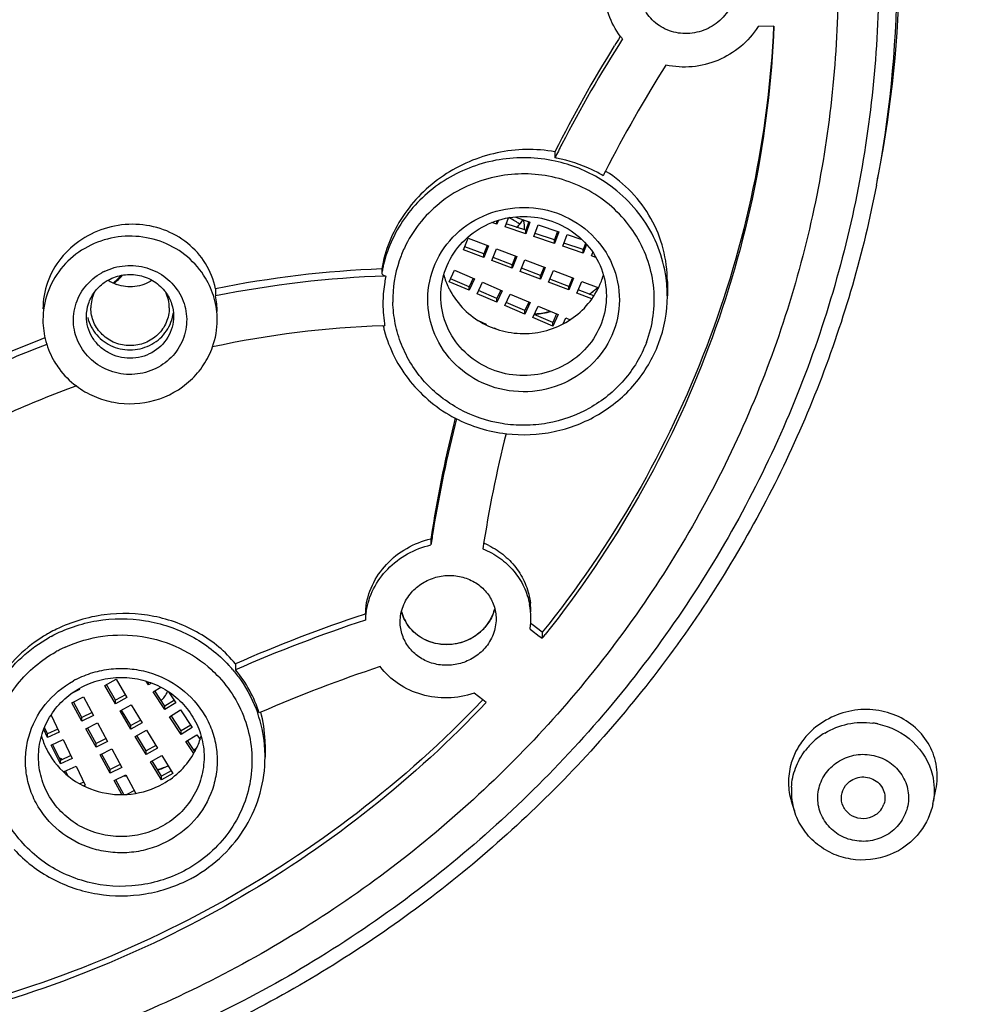
# Model space of a CAD drawing. Units: millimetres. Extents: x 72 to 8980, y -1552 to 626.
# Drawn here: x 7677 to 7699, y -265 to -242 of the extents above; entities that cross this region are included whole.
import ezdxf

# ---------------------------------------------------------------- set-up
doc = ezdxf.new("R2010")
doc.units = ezdxf.units.MM
doc.header["$MEASUREMENT"] = 0

msp = doc.modelspace()

# ---------------------------------------------------------------- linework, layer by layer
at = {"linetype": 'Continuous'}
for p, q in [((7693.897, -242.362), (7693.534, -242.376)), ((7690.391, -242.594), (7690.377, -242.617)), ((7688.9, -245.231), (7688.9, -245.369)), ((7696.238, -245.989), (7696.292, -245.709)), ((7687.608, -246.793), (7687.575, -246.884)), ((7687.575, -246.884), (7687.575, -246.801)), ((7687.763, -246.946), (7687.839, -246.735)), ((7687.983, -246.716), (7688.33, -246.833)), ((7688.304, -246.823), (7688.232, -247.021)), ((7687.575, -246.884), (7687.46, -246.845)), ((7688.232, -247.104), (7687.763, -246.946)), ((7688.232, -247.021), (7687.788, -246.872)), ((7688.33, -246.833), (7688.232, -247.104)), ((7688.232, -247.104), (7688.232, -247.021)), ((7688.42, -247.166), (7688.518, -246.896)), ((7688.518, -246.896), (7688.988, -247.053)), ((7688.961, -247.043), (7688.89, -247.241)), ((7686.812, -247.467), (7686.922, -247.201)), ((7686.922, -247.201), (7687.384, -247.377)), ((7688.89, -247.324), (7688.42, -247.166)), ((7688.89, -247.241), (7688.445, -247.093)), ((7688.988, -247.053), (7688.89, -247.324)), ((7688.89, -247.324), (7688.89, -247.241)), ((7689.077, -247.386), (7689.176, -247.116)), ((7689.176, -247.116), (7689.51, -247.228)), ((7687.275, -247.643), (7686.812, -247.467)), ((7687.275, -247.561), (7686.84, -247.395)), ((7687.355, -247.365), (7687.275, -247.561)), ((7687.384, -247.377), (7687.275, -247.643)), ((7687.46, -247.713), (7687.569, -247.447)), ((7687.569, -247.447), (7688.032, -247.623)), ((7689.547, -247.544), (7689.077, -247.386)), ((7689.547, -247.461), (7689.102, -247.313)), ((7689.598, -247.319), (7689.547, -247.461)), ((7689.62, -247.342), (7689.547, -247.544)), ((7689.547, -247.544), (7689.547, -247.461)), ((7687.275, -247.643), (7687.275, -247.561)), ((7687.922, -247.889), (7687.46, -247.713)), ((7687.922, -247.807), (7687.487, -247.642)), ((7688.003, -247.611), (7687.922, -247.807)), ((7688.032, -247.623), (7687.922, -247.889)), ((7688.107, -247.96), (7688.216, -247.693)), ((7688.216, -247.693), (7688.679, -247.869)), ((7689.735, -247.606), (7689.763, -247.527)), ((7689.836, -247.64), (7689.735, -247.606)), ((7684.947, -247.903), (7684.947, -248.006)), ((7686.487, -248.196), (7686.608, -247.934)), ((7686.608, -247.934), (7687.063, -248.128)), ((7687.922, -247.889), (7687.922, -247.807)), ((7688.569, -248.053), (7688.134, -247.888)), ((7688.65, -247.857), (7688.569, -248.053)), ((7688.679, -247.869), (7688.569, -248.136)), ((7688.754, -248.206), (7688.863, -247.939)), ((7688.863, -247.939), (7689.326, -248.115)), ((7686.941, -248.308), (7686.517, -248.126)), ((7687.031, -248.113), (7686.941, -248.308)), ((7687.063, -248.128), (7686.941, -248.39)), ((7688.569, -248.136), (7688.107, -247.96)), ((7688.569, -248.136), (7688.569, -248.053)), ((7689.216, -248.3), (7688.781, -248.134)), ((7689.297, -248.103), (7689.216, -248.3)), ((7689.326, -248.115), (7689.216, -248.382)), ((7681.155, -248.354), (7681.155, -248.52)), ((7686.941, -248.39), (7686.487, -248.196)), ((7686.941, -248.39), (7686.941, -248.308)), ((7687.123, -248.468), (7687.244, -248.206)), ((7687.577, -248.58), (7687.153, -248.398)), ((7687.244, -248.206), (7687.698, -248.4)), ((7687.667, -248.386), (7687.577, -248.58)), ((7689.216, -248.382), (7688.754, -248.206)), ((7689.216, -248.382), (7689.216, -248.3)), ((7689.401, -248.452), (7689.511, -248.186)), ((7689.788, -248.517), (7689.428, -248.38)), ((7689.511, -248.186), (7689.901, -248.334)), ((7691.465, -248.186), (7691.465, -248.52)), ((7687.577, -248.662), (7687.123, -248.468)), ((7687.698, -248.4), (7687.577, -248.662)), ((7687.577, -248.662), (7687.577, -248.58)), ((7687.759, -248.74), (7687.88, -248.478)), ((7687.88, -248.478), (7688.334, -248.672)), ((7689.744, -248.583), (7689.401, -248.452)), ((7688.213, -248.934), (7687.759, -248.74)), ((7688.213, -248.852), (7687.788, -248.67)), ((7688.303, -248.658), (7688.213, -248.852)), ((7688.334, -248.672), (7688.213, -248.934)), ((7688.395, -249.012), (7688.516, -248.75)), ((7688.516, -248.75), (7688.97, -248.944)), ((7687.132, -249.068), (7687.332, -249.163)), ((7688.213, -248.934), (7688.213, -248.852)), ((7688.849, -249.206), (7688.395, -249.012)), ((7688.849, -249.124), (7688.424, -248.942)), ((7688.939, -248.93), (7688.849, -249.124)), ((7688.97, -248.944), (7688.849, -249.206)), ((7689.091, -249.152), (7689.152, -249.022)), ((7689.152, -249.022), (7689.245, -249.062)), ((7684.972, -249.197), (7685.016, -249.195)), ((7687.298, -249.146), (7687.291, -249.16)), ((7687.332, -249.163), (7687.325, -249.176)), ((7687.51, -249.248), (7687.571, -249.278)), ((7688.849, -249.206), (7688.849, -249.124)), ((7686.074, -254.024), (7686.069, -254.06)), ((7686.069, -254.06), (7686.069, -254.199)), ((7684.554, -255.78), (7684.544, -255.783)), ((7684.574, -255.773), (7684.554, -255.78)), ((7684.574, -255.773), (7684.574, -255.78)), ((7688.378, -256.014), (7688.345, -255.99)), ((7688.609, -256.189), (7688.378, -256.014)), ((7688.331, -256.117), (7688.362, -256.141)), ((7688.362, -256.141), (7688.543, -256.277)), ((7688.609, -256.189), (7688.609, -256.327)), ((7688.543, -256.277), (7688.578, -256.304)), ((7688.578, -256.304), (7688.609, -256.327)), ((7681.61, -256.91), (7681.61, -257.048)), ((7678.626, -257.407), (7678.884, -257.263)), ((7678.884, -257.263), (7679.133, -257.677)), ((7679.626, -257.39), (7679.57, -257.307)), ((7679.626, -257.39), (7679.626, -257.323)), ((7679.694, -257.349), (7679.626, -257.39)), ((7678.047, -257.495), (7677.881, -257.578)), ((7678.037, -257.476), (7678.047, -257.495)), ((7678.874, -257.821), (7678.626, -257.407)), ((7678.874, -257.738), (7678.662, -257.385)), ((7679.732, -257.552), (7679.908, -257.444)), ((7679.998, -257.955), (7679.732, -257.552)), ((7679.998, -257.873), (7679.77, -257.527)), ((7680.083, -257.548), (7680.25, -257.801)), ((7687.253, -257.732), (7687.053, -257.582)), ((7677.875, -257.797), (7678.139, -257.664)), ((7678.105, -258.22), (7677.875, -257.797)), ((7678.105, -258.138), (7677.909, -257.778)), ((7678.139, -257.664), (7678.369, -258.087)), ((7679.098, -257.614), (7678.874, -257.738)), ((7679.133, -257.677), (7678.874, -257.821)), ((7678.874, -257.821), (7678.874, -257.738)), ((7680.214, -257.742), (7679.998, -257.873)), ((7680.25, -257.801), (7679.998, -257.955)), ((7687.255, -257.734), (7687.232, -257.757)), ((7687.331, -257.791), (7687.253, -257.732)), ((7678.336, -258.022), (7678.105, -258.138)), ((7678.974, -257.986), (7679.232, -257.843)), ((7679.222, -258.4), (7678.974, -257.986)), ((7679.222, -258.318), (7679.01, -257.964)), ((7679.232, -257.843), (7679.481, -258.257)), ((7679.998, -257.955), (7679.998, -257.873)), ((7680.105, -258.116), (7680.357, -257.963)), ((7680.357, -257.963), (7680.623, -258.366)), ((7682.185, -258.014), (7682.151, -258.029)), ((7677.4, -258.08), (7677.589, -258.467)), ((7678.369, -258.087), (7678.105, -258.22)), ((7678.105, -258.22), (7678.105, -258.138)), ((7678.197, -258.39), (7678.461, -258.257)), ((7678.461, -258.257), (7678.692, -258.68)), ((7679.446, -258.194), (7679.222, -258.318)), ((7679.481, -258.257), (7679.222, -258.4)), ((7680.371, -258.52), (7680.105, -258.116)), ((7680.371, -258.438), (7680.143, -258.091)), ((7677.319, -258.589), (7677.232, -258.411)), ((7677.319, -258.506), (7677.249, -258.364)), ((7677.558, -258.398), (7677.319, -258.506)), ((7677.589, -258.467), (7677.319, -258.589)), ((7678.427, -258.813), (7678.197, -258.39)), ((7678.427, -258.731), (7678.232, -258.371)), ((7679.222, -258.4), (7679.222, -258.318)), ((7679.322, -258.565), (7679.58, -258.422)), ((7679.58, -258.422), (7679.829, -258.836)), ((7680.587, -258.306), (7680.371, -258.438)), ((7680.623, -258.366), (7680.371, -258.52)), ((7680.371, -258.52), (7680.371, -258.438)), ((7677.319, -258.589), (7677.319, -258.506)), ((7677.404, -258.762), (7677.673, -258.64)), ((7677.673, -258.64), (7677.885, -259.072)), ((7678.659, -258.615), (7678.427, -258.731)), ((7678.692, -258.68), (7678.427, -258.813)), ((7679.57, -258.979), (7679.322, -258.565)), ((7679.57, -258.897), (7679.358, -258.544)), ((7680.478, -258.681), (7680.73, -258.528)), ((7680.657, -258.953), (7680.478, -258.681)), ((7680.682, -258.908), (7680.516, -258.656)), ((7680.73, -258.528), (7680.8, -258.634)), ((7677.615, -259.194), (7677.404, -258.762)), ((7677.615, -259.112), (7677.436, -258.746)), ((7678.427, -258.813), (7678.427, -258.731)), ((7678.52, -258.983), (7678.784, -258.85)), ((7678.784, -258.85), (7679.014, -259.273)), ((7679.794, -258.773), (7679.57, -258.897)), ((7679.829, -258.836), (7679.57, -258.979)), ((7679.57, -258.979), (7679.57, -258.897)), ((7682.284, -258.752), (7682.284, -259.037)), ((7677.854, -259.004), (7677.615, -259.112)), ((7677.885, -259.072), (7677.615, -259.194)), ((7677.615, -259.194), (7677.615, -259.112)), ((7678.75, -259.406), (7678.52, -258.983)), ((7678.75, -259.324), (7678.554, -258.964)), ((7679.67, -259.145), (7679.928, -259.001)), ((7679.918, -259.559), (7679.67, -259.145)), ((7679.918, -259.476), (7679.706, -259.123)), ((7679.928, -259.001), (7680.177, -259.415)), ((7677.7, -259.367), (7677.97, -259.245)), ((7677.72, -259.408), (7677.7, -259.367)), ((7677.79, -259.47), (7677.732, -259.351)), ((7677.97, -259.245), (7678.181, -259.677)), ((7678.981, -259.208), (7678.75, -259.324)), ((7679.014, -259.273), (7678.75, -259.406)), ((7678.75, -259.406), (7678.75, -259.324)), ((7680.142, -259.352), (7679.918, -259.476)), ((7678.151, -259.609), (7678.059, -259.65)), ((7678.842, -259.575), (7679.106, -259.443)), ((7679.015, -259.893), (7678.842, -259.575)), ((7679.058, -259.891), (7678.876, -259.557)), ((7679.106, -259.443), (7679.337, -259.866)), ((7680.177, -259.415), (7679.918, -259.559)), ((7679.918, -259.559), (7679.918, -259.476)), ((7678.181, -259.677), (7678.145, -259.694)), ((7679.304, -259.8), (7679.129, -259.888)), ((7697.525, -260.108), (7697.593, -259.779)), ((7694.364, -260.264), (7694.295, -260.046)), ((7694.364, -260.264), (7694.363, -260.264))]:
    msp.add_line(p, q, dxfattribs=at)
for centre, radius, start, end in [((7670.662, -241.042), 26.05, 349.6803, 359.9952), ((7670.663, -240.752), 26.104, 349.0541, 359.3564), ((7716.843, -259.44), 31.286, 147.5567, 152.6343), ((7717.147, -259.486), 31.641, 147.7835, 148.1992), ((7691.752, -241.555), 1.713, 217.4037, 220.0229), ((7716.871, -259.318), 31.319, 148.1944, 153.2685), ((7716.866, -259.384), 30.117, 147.6122, 152.9162), ((7716.516, -259.268), 30.917, 152.6391, 153.2834), ((7688.315, -248.662), 3.345, 79.3049, 79.9309), ((7688.2, -248.716), 3.347, 58.5606, 77.8826), ((7716.453, -259.163), 29.648, 152.9328, 153.1582), ((7688.184, -248.835), 3.1, 80.8702, 103.7454), ((7670.604, -241.032), 26.108, 349.0542, 349.6812), ((7687.059, -248.339), 1.788, 60.8272, 63.8957), ((7687.064, -248.33), 1.778, 56.3607, 60.824), ((7687.755, -246.588), 0.452, 322.2479, 328.9944), ((7687.76, -246.591), 0.447, 329.0169, 336.0695), ((7687.764, -246.951), 0.443, 10.4499, 22.9029), ((7687.745, -246.579), 0.466, 306.7715, 308.8827), ((7687.746, -246.58), 0.464, 308.8876, 315.5176), ((7687.067, -248.326), 1.773, 54.4786, 56.3596), ((7687.748, -246.582), 0.461, 315.5156, 322.2493), ((7687.769, -246.95), 0.438, 359.9992, 10.3781), ((7687.769, -246.95), 0.437, 351.9831, 356.5168), ((7687.768, -246.95), 0.438, 356.5163, 359.9992), ((7688.001, -248.614), 2.801, 154.943, 161.3232), ((7687.967, -248.602), 2.766, 161.3272, 181.1518), ((7679.42, -248.713), 1.772, 11.6933, 31.852), ((7685.873, -271.842), 23.957, 92.2172, 101.3586), ((7687.935, -248.52), 3.032, 168.3347, 170.2453), ((7687.952, -248.523), 3.05, 166.3648, 168.3348), ((7679.186, -249.125), 1.297, 116.304, 119.0256), ((7679.199, -247.397), 0.913, 236.8778, 250.7013), ((7668.964, -237.886), 14.286, 313.6204, 314.6185), ((7668.961, -237.913), 14.288, 313.7324, 314.8199), ((7685.871, -271.998), 23.948, 91.989, 101.3579), ((7688.07, -247.553), 1.776, 195.9566, 205.8661), ((7688.313, -247.559), 1.76, 339.2658, 344.0162), ((7688.075, -247.551), 1.782, 205.8744, 208.5886), ((7688.232, -246.385), 2.544, 307.0826, 308.7156), ((7688.231, -246.396), 2.541, 307.2303, 308.8751), ((7688.24, -246.395), 2.533, 308.7156, 310.2966), ((7688.235, -246.401), 2.536, 308.8751, 310.5233), ((7688.431, -248.52), 3.033, 0.0039, 6.3134), ((7679.143, -248.794), 0.834, 154.4755, 179.9363), ((7679.264, -248.794), 0.834, 0.0637, 25.5279), ((7679.419, -248.877), 1.772, 0.011, 11.6204), ((7688.225, -246.376), 2.556, 304.7153, 307.0821), ((7688.229, -246.393), 2.545, 304.9483, 307.2302), ((7688.391, -248.518), 3.074, 339.2591, 359.9573), ((7687.922, -248.704), 2.948, 178.6021, 188.707), ((7679.342, -249.066), 1.85, 340.5699, 359.9288), ((7688.183, -246.277), 2.665, 275.3855, 277.3461), ((7688.184, -246.293), 2.656, 275.4586, 277.6796), ((7688.183, -246.276), 2.666, 277.346, 277.7747), ((7688.185, -246.303), 2.645, 277.6796, 279.5897), ((7688.184, -246.28), 2.662, 277.7733, 283.2583), ((7688.186, -246.305), 2.644, 279.5919, 283.7299), ((7685.83, -271.986), 22.805, 92.1577, 102.0103), ((7687.967, -248.52), 3.064, 192.7679, 194.7919), ((7687.806, -248.718), 2.831, 188.7786, 189.6978), ((7686.022, -272.498), 24.631, 110.8333, 114.6214), ((7686.02, -272.661), 24.628, 110.7284, 114.6208), ((7685.915, -272.362), 23.191, 110.0098, 114.2307), ((7714.409, -258.342), 28.663, 165.7836, 166.0561), ((7688.18, -248.313), 3.372, 242.5186, 263.2938), ((7714.035, -258.253), 28.279, 166.0493, 171.4004), ((7713.986, -258.381), 28.229, 165.514, 170.8047), ((7714.171, -258.354), 27.222, 165.7652, 171.4106), ((7713.608, -258.317), 27.845, 170.8108, 171.4951), ((7686.553, -255.889), 1.876, 63.4576, 67.3449), ((7686.697, -255.863), 1.654, 0.002, 10.6485), ((7686.694, -255.725), 1.657, 0.0064, 6.7747), ((7695.486, -288.66), 34.65, 108.4089, 113.6067), ((7686.244, -255.836), 1.671, 173.9622, 177.5943), ((7686.246, -255.974), 1.674, 171.1481, 177.8475), ((7686.315, -255.483), 0.947, 194.1099, 197.0377), ((7686.321, -255.48), 0.953, 194.2499, 200.1417), ((7686.328, -255.477), 0.961, 200.1743, 211.6777), ((7686.536, -255.403), 1.022, 331.3209, 342.5538), ((7686.556, -255.41), 1, 341.0536, 345.9001), ((7686.563, -255.413), 0.993, 342.6132, 345.9972), ((7695.476, -288.773), 34.623, 108.3529, 113.6079), ((7686.498, -255.382), 1.065, 319.5841, 331.2905), ((7686.67, -255.862), 1.681, 351.2545, 355.6388), ((7686.681, -255.863), 1.67, 355.6378, 359.9934), ((7679.023, -259.196), 3.421, 119.8899, 122.1844), ((7679.025, -259.2), 3.426, 119.0296, 119.8903), ((7679.039, -259.226), 3.455, 115.95, 119.0255), ((7686.462, -255.351), 1.112, 309.6498, 316.9072), ((7686.473, -255.361), 1.097, 316.916, 319.6134), ((7669.565, -240.986), 24.455, 321.1459, 321.4028), ((7678.96, -259.184), 3.292, 118.2388, 119.0293), ((7678.969, -259.262), 3.003, 116.953, 119.0277), ((7678.983, -259.289), 3.034, 114.5197, 116.9527), ((7679.083, -259.203), 2.928, 42.6836, 47.3184), ((7679.109, -259.112), 3.197, 41.4071, 42.6698), ((7679.117, -259.105), 3.186, 40.402, 41.4069), ((7695.393, -288.511), 33.234, 108.3842, 113.4165), ((7678.975, -259.218), 2.196, 117.4779, 119.0284), ((7679.624, -257.379), 0.465, 308.3743, 315.5156), ((7679.225, -259.041), 3.06, 5.4025, 19.1412), ((7679.444, -258.752), 2.841, 13.701, 15.0677), ((7679.438, -258.753), 2.847, 0.0183, 13.6785), ((7695.934, -259.935), 1.688, 79.7254, 82.5384), ((7695.935, -259.926), 1.679, 78.6432, 79.7234), ((7695.907, -259.89), 1.638, 121.2516, 126.6183), ((7678.89, -258.07), 1.776, 195.9864, 205.8785), ((7679.117, -258.069), 1.777, 334.1167, 344.0096), ((7695.884, -259.666), 1.667, 142.9165, 149.1374), ((7695.913, -259.689), 1.704, 137.6225, 142.8986), ((7695.898, -259.878), 1.623, 126.63, 137.3978), ((7678.901, -258.064), 1.789, 205.8715, 208.5718), ((7679.062, -256.914), 2.529, 309.1918, 310.4034), ((7679.058, -256.922), 2.53, 309.3481, 311.2131), ((7679.104, -258.064), 1.791, 331.433, 334.1246), ((7679.067, -256.92), 2.522, 310.4036, 311.2587), ((7679.246, -259.037), 3.039, 4.795, 5.3586), ((7679.244, -259.037), 3.041, 0.0067, 4.7943), ((7695.868, -259.85), 1.581, 137.408, 142.902), ((7678.971, -256.878), 2.574, 237.2808, 238.9634), ((7678.973, -256.888), 2.571, 237.3406, 239.1352), ((7678.975, -256.871), 2.581, 238.9627, 239.3565), ((7679.014, -256.835), 2.622, 288.102, 288.8249), ((7679.012, -256.841), 2.623, 288.2188, 289.0135), ((7679.013, -256.833), 2.624, 288.8254, 293.7135), ((7679.015, -256.852), 2.611, 289.0134, 293.856), ((7679.003, -256.801), 2.665, 271.3269, 272.4392), ((7679.004, -256.792), 2.666, 271.6538, 272.3401), ((7695.799, -259.815), 1.504, 176.611, 187.9444), ((7695.797, -259.815), 1.502, 187.9598, 197.3716), ((7696.047, -259.801), 1.509, 348.3008, 350.8988), ((7695.955, -259.959), 0.476, 322.9675, 341.4164), ((7679.043, -258.903), 3.291, 298.1864, 299.0293)]:
    msp.add_arc(centre, radius, start, end, dxfattribs=at)
at = {"color": 7, "linetype": 'Continuous'}
for points, knots in [([(7670.516, -296.473), (7674.434, -296.351), (7680.312, -295.616), (7687.878, -293.56), (7695.191, -290.812), (7703.761, -286.119), (7711.258, -279.893), (7716.416, -274.148), (7720.959, -267.966), (7725.445, -259.475), (7728.682, -248.459), (7729.648, -237.041), (7728.3, -225.659), (7724.696, -214.751), (7719.929, -206.405), (7715.182, -200.369), (7709.835, -194.788), (7702.136, -188.799), (7693.414, -184.374), (7686.013, -181.854), (7678.384, -180.034), (7672.485, -179.481), (7668.564, -179.481)], [0, 0, 0, 0, 0.063535, 0.095271, 0.126948, 0.189988, 0.252638, 0.283845, 0.31495, 0.376812, 0.438391, 0.499825, 0.561272, 0.62289, 0.684809, 0.715948, 0.747189, 0.809907, 0.873005, 0.904703, 0.936457, 1, 1, 1, 1]), ([(7695.358, -241.349), (7695.358, -242.191), (7695.272, -243.878), (7694.885, -246.383), (7694.245, -248.84), (7693.061, -252.021), (7690.976, -255.766), (7688.181, -259.034), (7685.586, -261.293), (7683.47, -262.801), (7681.211, -264.102), (7678.036, -265.545), (7673.817, -266.774), (7668.564, -267.27), (7663.311, -266.774), (7659.092, -265.545), (7655.917, -264.102), (7653.658, -262.801), (7651.543, -261.293), (7648.947, -259.034), (7646.152, -255.766), (7644.068, -252.021), (7642.883, -248.84), (7642.243, -246.383), (7641.856, -243.878), (7641.77, -242.191), (7641.77, -241.349)], [0, 0, 0, 0, 0.030648, 0.061327, 0.092048, 0.122839, 0.184618, 0.246844, 0.278176, 0.309627, 0.341188, 0.372849, 0.436334, 0.5, 0.563666, 0.627151, 0.658812, 0.690373, 0.721824, 0.753156, 0.815382, 0.877161, 0.907952, 0.938673, 0.969352, 1, 1, 1, 1]), ([(7693.891, -242.362), (7693.833, -243.607), (7693.516, -246.095), (7692.454, -249.708), (7690.83, -253.122), (7689.401, -255.207), (7688.609, -256.189)], [0, 0, 0, 0, 0.248726, 0.49804, 0.748359, 1, 1, 1, 1]), ([(7693.897, -242.362), (7693.846, -243.61), (7693.543, -246.105), (7692.498, -249.731), (7690.888, -253.159), (7689.466, -255.254), (7688.678, -256.242)], [0, 0, 0, 0, 0.248738, 0.498054, 0.748367, 1, 1, 1, 1]), ([(7696.238, -245.989), (7695.94, -247.529), (7695.282, -249.807), (7694.013, -252.687), (7692.486, -255.458), (7690.115, -258.666), (7687.215, -261.422), (7684.628, -263.313), (7681.874, -264.986), (7678.165, -266.635), (7673.437, -267.843), (7668.564, -268.25), (7663.691, -267.843), (7658.963, -266.635), (7655.255, -264.986), (7652.5, -263.313), (7649.914, -261.422), (7647.013, -258.666), (7644.642, -255.458), (7643.115, -252.687), (7641.846, -249.807), (7641.188, -247.529), (7640.891, -245.989)], [0, 0, 0, 0, 0.061312, 0.092092, 0.122954, 0.184897, 0.247244, 0.2786, 0.31005, 0.373149, 0.436506, 0.5, 0.563494, 0.626851, 0.68995, 0.721401, 0.752756, 0.815103, 0.877046, 0.907908, 0.938688, 1, 1, 1, 1]), ([(7686.128, -247.883), (7686.226, -247.625), (7686.534, -247.139), (7687.24, -246.646), (7688.086, -246.448), (7688.947, -246.574), (7689.695, -247.007), (7690.215, -247.686), (7690.426, -248.507), (7690.336, -249.066), (7690.239, -249.322)], [0, 0, 0, 0, 0.123877, 0.24962, 0.376802, 0.504147, 0.630293, 0.75456, 0.877355, 1, 1, 1, 1])]:
    msp.add_open_spline(points, degree=3, knots=knots, dxfattribs=at)
at = {"linetype": 'Continuous'}
for points, knots in [([(7671.025, -292.034), (7674.37, -291.89), (7679.381, -291.232), (7685.846, -289.492), (7692.109, -287.197), (7699.486, -283.317), (7706.03, -278.195), (7710.613, -273.465), (7714.715, -268.371), (7718.915, -261.357), (7722.281, -252.187), (7723.858, -242.577), (7723.59, -232.852), (7721.488, -223.338), (7718.267, -215.855), (7714.885, -210.292), (7710.977, -205.032), (7705.175, -199.136), (7698.382, -194.371), (7692.483, -191.318), (7686.304, -188.787), (7681.426, -187.512), (7678.133, -186.954)], [0, 0, 0, 0, 0.063763, 0.095609, 0.127392, 0.190635, 0.253466, 0.284746, 0.315915, 0.377872, 0.439484, 0.50088, 0.562216, 0.623659, 0.68536, 0.716378, 0.747501, 0.810013, 0.87297, 0.904631, 0.936377, 1, 1, 1, 1]), ([(7717.169, -211.093), (7719.672, -215.106), (7723.628, -223.817), (7725.862, -237.943), (7724.244, -252.156), (7718.879, -265.479), (7710.144, -277.015), (7698.634, -285.997), (7685.139, -291.837), (7675.398, -293.382), (7670.516, -293.544)], [0, 0, 0, 0, 0.123884, 0.247079, 0.37022, 0.493956, 0.618772, 0.744859, 0.872074, 1, 1, 1, 1]), ([(7724.39, -239.102), (7724.39, -242.532), (7723.699, -249.422), (7720.633, -259.354), (7715.651, -268.54), (7708.941, -276.637), (7700.75, -283.352), (7691.382, -288.438), (7681.184, -291.715), (7674.074, -292.612), (7670.511, -292.732)], [0, 0, 0, 0, 0.122619, 0.245597, 0.369239, 0.493749, 0.619201, 0.745534, 0.872552, 1, 1, 1, 1]), ([(7724.24, -239.061), (7724.24, -242.443), (7723.568, -249.236), (7720.578, -259.037), (7715.719, -268.119), (7709.166, -276.15), (7701.16, -282.846), (7691.987, -287.968), (7681.982, -291.335), (7674.989, -292.33), (7671.478, -292.507)], [0, 0, 0, 0, 0.122646, 0.245643, 0.369291, 0.493792, 0.619225, 0.745536, 0.872541, 1, 1, 1, 1]), ([(7671.034, -292.175), (7674.498, -292.026), (7681.406, -291.1), (7691.31, -287.87), (7700.418, -282.912), (7708.401, -276.399), (7714.978, -268.559), (7719.912, -259.666), (7723.026, -250.041), (7723.812, -243.348), (7723.876, -240.01)], [0, 0, 0, 0, 0.127384, 0.254357, 0.380659, 0.506106, 0.630638, 0.754323, 0.877348, 1, 1, 1, 1]), ([(7690.391, -242.595), (7690.278, -242.448), (7690.099, -242.114), (7690.039, -241.741), (7690.039, -241.555)], [0, 0, 0, 0, 0.498863, 1, 1, 1, 1]), ([(7693.022, -241.441), (7693.022, -241.58), (7692.963, -241.863), (7692.718, -242.219), (7692.415, -242.423), (7692.142, -242.512), (7691.859, -242.55), (7691.504, -242.497), (7691.139, -242.28), (7690.892, -241.938), (7690.835, -241.661), (7690.835, -241.525)], [0, 0, 0, 0, 0.124101, 0.250516, 0.378403, 0.442648, 0.506605, 0.632444, 0.755901, 0.877802, 1, 1, 1, 1]), ([(7693.534, -242.376), (7693.428, -242.546), (7693.157, -242.855), (7692.632, -243.173), (7692.037, -243.321), (7691.629, -243.295), (7691.434, -243.252)], [0, 0, 0, 0, 0.249525, 0.500885, 0.751757, 1, 1, 1, 1]), ([(7688.9, -245.231), (7688.466, -245.154), (7687.557, -245.172), (7686.514, -245.616), (7685.828, -246.182), (7685.408, -246.695), (7685.103, -247.274), (7684.983, -247.692), (7684.947, -247.903)], [0, 0, 0, 0, 0.250675, 0.503294, 0.629505, 0.754559, 0.878097, 1, 1, 1, 1]), ([(7688.902, -245.443), (7688.488, -245.353), (7687.618, -245.331), (7686.6, -245.704), (7685.921, -246.209), (7685.497, -246.675), (7685.175, -247.212), (7685.037, -247.604), (7684.988, -247.804)], [0, 0, 0, 0, 0.252857, 0.504493, 0.629711, 0.75398, 0.877327, 1, 1, 1, 1]), ([(7689.999, -245.776), (7689.918, -245.728), (7689.583, -245.548), (7689.216, -245.428), (7688.936, -245.375)], [0, 0, 0, 0, 0.248564, 1, 1, 1, 1]), ([(7691.465, -248.185), (7691.465, -247.937), (7691.401, -247.437), (7691.119, -246.738), (7690.669, -246.131), (7690.276, -245.811), (7690.063, -245.677)], [0, 0, 0, 0, 0.249433, 0.498151, 0.747834, 1, 1, 1, 1]), ([(7687.447, -245.824), (7687.232, -245.877), (7686.812, -246.029), (7686.25, -246.387), (7685.786, -246.857), (7685.555, -247.231), (7685.463, -247.427)], [0, 0, 0, 0, 0.252932, 0.504101, 0.753118, 1, 1, 1, 1]), ([(7691.446, -248.187), (7691.42, -247.952), (7691.313, -247.486), (7690.994, -246.842), (7690.535, -246.283), (7690.152, -245.986), (7689.946, -245.86)], [0, 0, 0, 0, 0.247414, 0.496203, 0.746994, 1, 1, 1, 1]), ([(7686.409, -247.899), (7686.484, -247.701), (7686.71, -247.325), (7687.223, -246.914), (7687.85, -246.695), (7688.517, -246.695), (7689.144, -246.914), (7689.657, -247.326), (7689.994, -247.883), (7690.073, -248.31), (7690.073, -248.52)], [0, 0, 0, 0, 0.123499, 0.248634, 0.375233, 0.502394, 0.628989, 0.754139, 0.877627, 1, 1, 1, 1]), ([(7680.925, -247.778), (7680.817, -247.603), (7680.533, -247.286), (7679.974, -246.975), (7679.335, -246.852), (7678.683, -246.93), (7678.085, -247.201), (7677.602, -247.636), (7677.288, -248.193), (7677.215, -248.61), (7677.215, -248.815)], [0, 0, 0, 0, 0.12186, 0.245956, 0.372425, 0.500428, 0.6285, 0.75501, 0.878829, 1, 1, 1, 1]), ([(7680.925, -248.111), (7680.817, -247.931), (7680.534, -247.601), (7679.975, -247.269), (7679.335, -247.126), (7678.682, -247.187), (7678.082, -247.447), (7677.6, -247.879), (7677.287, -248.438), (7677.215, -248.859), (7677.215, -249.066)], [0, 0, 0, 0, 0.124123, 0.249798, 0.376585, 0.503573, 0.629783, 0.754542, 0.877768, 1, 1, 1, 1]), ([(7678.611, -247.963), (7678.759, -247.889), (7679.006, -247.821), (7679.339, -247.824), (7679.665, -247.888), (7680.038, -248.078), (7680.312, -248.393), (7680.443, -248.69), (7680.513, -249.004), (7680.478, -249.414), (7680.248, -249.851), (7679.992, -250.064), (7679.849, -250.143)], [0, 0, 0, 0, 0.127013, 0.190957, 0.254818, 0.381063, 0.50549, 0.567361, 0.628951, 0.751377, 0.874767, 1, 1, 1, 1]), ([(7690.239, -249.322), (7690.141, -249.58), (7689.833, -250.066), (7689.127, -250.559), (7688.281, -250.757), (7687.42, -250.631), (7686.673, -250.197), (7686.152, -249.519), (7685.941, -248.698), (7686.031, -248.139), (7686.128, -247.883)], [0, 0, 0, 0, 0.123877, 0.24962, 0.376802, 0.504147, 0.630293, 0.75456, 0.877355, 1, 1, 1, 1]), ([(7679.849, -250.143), (7679.703, -250.224), (7679.456, -250.305), (7679.118, -250.315), (7678.785, -250.262), (7678.399, -250.081), (7678.112, -249.768), (7677.972, -249.47), (7677.894, -249.152), (7677.923, -248.735), (7678.153, -248.288), (7678.412, -248.071), (7678.557, -247.991)], [0, 0, 0, 0, 0.126819, 0.190766, 0.254653, 0.38101, 0.50555, 0.567461, 0.629071, 0.751467, 0.874801, 1, 1, 1, 1]), ([(7678.39, -248.435), (7678.452, -248.35), (7678.556, -248.249), (7678.675, -248.174), (7678.706, -248.157)], [0, 0, 0, 0, 0.74824, 1, 1, 1, 1]), ([(7678.706, -248.157), (7678.812, -248.098), (7679.049, -248.018), (7679.421, -248.03), (7679.764, -248.169), (7679.945, -248.338), (7680.016, -248.435)], [0, 0, 0, 0, 0.25078, 0.502545, 0.752892, 1, 1, 1, 1]), ([(7679.706, -248.162), (7679.59, -248.238), (7679.317, -248.337), (7679.029, -248.305), (7678.897, -248.259)], [0, 0, 0, 0, 0.498893, 1, 1, 1, 1]), ([(7681.192, -249.068), (7681.192, -248.901), (7681.146, -248.566), (7681.011, -248.255), (7680.925, -248.111)], [0, 0, 0, 0, 0.498835, 1, 1, 1, 1]), ([(7684.947, -248.006), (7684.947, -248.02), (7684.969, -248.039), (7685.003, -248.054), (7685.027, -248.062), (7685.04, -248.065)], [0, 0, 0, 0, 0.3526, 0.639052, 1, 1, 1, 1]), ([(7685.04, -248.065), (7685.031, -248.112), (7684.996, -248.299), (7684.979, -248.49), (7684.975, -248.632)], [0, 0, 0, 0, 0.251045, 1, 1, 1, 1]), ([(7686.51, -248.403), (7686.595, -248.558), (7686.812, -248.847), (7687.249, -249.168), (7687.763, -249.357), (7688.311, -249.398), (7688.848, -249.288), (7689.332, -249.035), (7689.721, -248.66), (7689.896, -248.346), (7689.959, -248.182)], [0, 0, 0, 0, 0.123453, 0.248304, 0.374334, 0.500954, 0.627392, 0.752935, 0.877131, 1, 1, 1, 1]), ([(7678.209, -248.985), (7678.209, -248.887), (7678.241, -248.691), (7678.332, -248.514), (7678.39, -248.435)], [0, 0, 0, 0, 0.498291, 1, 1, 1, 1]), ([(7680.016, -248.435), (7680.074, -248.514), (7680.166, -248.691), (7680.197, -248.887), (7680.197, -248.985)], [0, 0, 0, 0, 0.501773, 1, 1, 1, 1]), ([(7689.959, -249.141), (7689.884, -249.34), (7689.657, -249.715), (7689.144, -250.127), (7688.517, -250.345), (7687.85, -250.345), (7687.223, -250.127), (7686.71, -249.715), (7686.373, -249.157), (7686.295, -248.731), (7686.295, -248.52)], [0, 0, 0, 0, 0.123499, 0.248634, 0.375233, 0.502394, 0.628989, 0.754139, 0.877627, 1, 1, 1, 1]), ([(7679.203, -249.653), (7679.087, -249.653), (7678.853, -249.609), (7678.556, -249.419), (7678.356, -249.133), (7678.308, -248.905), (7678.308, -248.793)], [0, 0, 0, 0, 0.254576, 0.506447, 0.754582, 1, 1, 1, 1]), ([(7680.098, -248.793), (7680.098, -248.905), (7680.051, -249.133), (7679.85, -249.419), (7679.553, -249.609), (7679.319, -249.653), (7679.203, -249.653)], [0, 0, 0, 0, 0.245418, 0.493553, 0.745424, 1, 1, 1, 1]), ([(7690.986, -249.583), (7690.869, -249.894), (7690.514, -250.483), (7689.713, -251.131), (7688.894, -251.421), (7688.209, -251.484), (7687.523, -251.432), (7686.699, -251.156), (7686.018, -250.623), (7685.612, -250.084), (7685.385, -249.635), (7685.242, -249.155), (7685.205, -248.823), (7685.202, -248.658)], [0, 0, 0, 0, 0.123293, 0.24822, 0.374596, 0.438293, 0.501997, 0.628425, 0.75344, 0.815551, 0.877274, 0.938736, 1, 1, 1, 1]), ([(7677.215, -249.066), (7677.215, -249.233), (7677.26, -249.569), (7677.395, -249.879), (7677.481, -250.023)], [0, 0, 0, 0, 0.498835, 1, 1, 1, 1]), ([(7679.7, -249.813), (7679.551, -249.896), (7679.203, -249.986), (7678.77, -249.874), (7678.493, -249.669), (7678.333, -249.469), (7678.232, -249.236), (7678.209, -249.068), (7678.209, -248.985)], [0, 0, 0, 0, 0.252092, 0.504148, 0.629789, 0.754155, 0.877404, 1, 1, 1, 1]), ([(7678.236, -249.014), (7678.271, -249.158), (7678.417, -249.434), (7678.798, -249.704), (7679.262, -249.782), (7679.567, -249.695), (7679.7, -249.621)], [0, 0, 0, 0, 0.245285, 0.494919, 0.747671, 1, 1, 1, 1]), ([(7679.7, -249.621), (7679.832, -249.548), (7680.063, -249.341), (7680.173, -249.05), (7680.191, -248.904)], [0, 0, 0, 0, 0.504206, 1, 1, 1, 1]), ([(7680.197, -248.985), (7680.197, -249.15), (7680.103, -249.49), (7679.847, -249.731), (7679.7, -249.813)], [0, 0, 0, 0, 0.495616, 1, 1, 1, 1]), ([(7685.004, -249.302), (7685.116, -249.724), (7685.528, -250.532), (7686.232, -251.101), (7686.623, -251.305)], [0, 0, 0, 0, 0.49682, 1, 1, 1, 1]), ([(7677.978, -250.573), (7678.103, -250.667), (7678.377, -250.826), (7678.98, -251.009), (7679.789, -250.971), (7680.494, -250.576), (7680.897, -250.103), (7681.035, -249.825), (7681.086, -249.681)], [0, 0, 0, 0, 0.125524, 0.251927, 0.503785, 0.753226, 0.87714, 1, 1, 1, 1]), ([(7687.786, -251.662), (7688.148, -251.705), (7688.89, -251.672), (7689.923, -251.274), (7690.766, -250.57), (7691.139, -249.939), (7691.265, -249.606)], [0, 0, 0, 0, 0.25266, 0.50422, 0.7534, 1, 1, 1, 1]), ([(7677.481, -250.023), (7677.513, -250.076), (7677.651, -250.282), (7677.829, -250.461), (7677.978, -250.573)], [0, 0, 0, 0, 0.248619, 1, 1, 1, 1]), ([(7684.582, -255.66), (7684.602, -255.474), (7684.707, -255.101), (7685.036, -254.618), (7685.503, -254.25), (7685.876, -254.105), (7686.069, -254.06)], [0, 0, 0, 0, 0.242287, 0.490426, 0.743858, 1, 1, 1, 1]), ([(7684.593, -255.717), (7684.621, -255.538), (7684.737, -255.183), (7685.067, -254.726), (7685.523, -254.379), (7685.883, -254.241), (7686.069, -254.199)], [0, 0, 0, 0, 0.242633, 0.490956, 0.744244, 1, 1, 1, 1]), ([(7687.391, -254.211), (7687.519, -254.275), (7687.76, -254.432), (7688.051, -254.745), (7688.254, -255.117), (7688.323, -255.391), (7688.339, -255.529)], [0, 0, 0, 0, 0.254425, 0.504897, 0.752786, 1, 1, 1, 1]), ([(7687.255, -254.288), (7687.391, -254.343), (7687.649, -254.484), (7687.971, -254.781), (7688.207, -255.144), (7688.296, -255.418), (7688.322, -255.557)], [0, 0, 0, 0, 0.255056, 0.505875, 0.753582, 1, 1, 1, 1]), ([(7685.624, -255.285), (7685.697, -255.203), (7685.869, -255.057), (7686.177, -254.922), (7686.512, -254.878), (7686.841, -254.93), (7687.136, -255.073), (7687.371, -255.294), (7687.521, -255.575), (7687.556, -255.784), (7687.556, -255.887)], [0, 0, 0, 0, 0.127531, 0.256554, 0.385482, 0.512765, 0.637473, 0.75955, 0.879876, 1, 1, 1, 1]), ([(7685.368, -255.951), (7685.368, -255.832), (7685.414, -255.588), (7685.544, -255.378), (7685.624, -255.285)], [0, 0, 0, 0, 0.49361, 1, 1, 1, 1]), ([(7681.61, -256.91), (7681.379, -256.633), (7680.805, -256.155), (7679.748, -255.766), (7678.605, -255.733), (7677.867, -255.954), (7677.528, -256.119)], [0, 0, 0, 0, 0.24249, 0.491518, 0.745369, 1, 1, 1, 1]), ([(7687.502, -255.735), (7687.491, -255.767), (7687.441, -255.892), (7687.366, -256.007), (7687.3, -256.083)], [0, 0, 0, 0, 0.248005, 1, 1, 1, 1]), ([(7677.403, -256.284), (7677.726, -256.11), (7678.438, -255.868), (7679.561, -255.868), (7680.621, -256.223), (7681.213, -256.678), (7681.459, -256.946)], [0, 0, 0, 0, 0.250441, 0.501889, 0.752305, 1, 1, 1, 1]), ([(7687.3, -256.553), (7687.227, -256.636), (7687.055, -256.782), (7686.746, -256.917), (7686.412, -256.96), (7686.082, -256.908), (7685.787, -256.765), (7685.553, -256.544), (7685.403, -256.263), (7685.368, -256.055), (7685.368, -255.951)], [0, 0, 0, 0, 0.127548, 0.256604, 0.385619, 0.51302, 0.637814, 0.759869, 0.880064, 1, 1, 1, 1]), ([(7687.3, -256.083), (7687.186, -256.214), (7686.889, -256.423), (7686.361, -256.511), (7685.853, -256.366), (7685.597, -256.122), (7685.511, -255.982)], [0, 0, 0, 0, 0.253414, 0.508782, 0.758659, 1, 1, 1, 1]), ([(7687.172, -256.207), (7687.052, -256.307), (7686.766, -256.457), (7686.291, -256.497), (7685.845, -256.351), (7685.616, -256.139), (7685.533, -256.016)], [0, 0, 0, 0, 0.254679, 0.509448, 0.758571, 1, 1, 1, 1]), ([(7687.556, -255.887), (7687.555, -256.007), (7687.509, -256.25), (7687.38, -256.461), (7687.3, -256.553)], [0, 0, 0, 0, 0.493837, 1, 1, 1, 1]), ([(7677.724, -256.529), (7677.996, -256.405), (7678.579, -256.237), (7679.486, -256.246), (7680.351, -256.512), (7680.851, -256.85), (7681.068, -257.05)], [0, 0, 0, 0, 0.250495, 0.50168, 0.751983, 1, 1, 1, 1]), ([(7677.201, -256.301), (7676.977, -256.442), (7676.564, -256.774), (7676.089, -257.401), (7675.791, -258.113), (7675.723, -258.62), (7675.723, -258.871)], [0, 0, 0, 0, 0.257431, 0.50962, 0.756674, 1, 1, 1, 1]), ([(7675.733, -258.783), (7675.754, -258.53), (7675.862, -258.026), (7676.205, -257.332), (7676.711, -256.738), (7677.136, -256.432), (7677.363, -256.306)], [0, 0, 0, 0, 0.247233, 0.495918, 0.746771, 1, 1, 1, 1]), ([(7680.495, -261.602), (7680.157, -261.79), (7679.4, -262.036), (7678.216, -261.961), (7677.148, -261.458), (7676.357, -260.597), (7675.969, -259.506), (7676.048, -258.353), (7676.58, -257.322), (7677.179, -256.821), (7677.512, -256.636)], [0, 0, 0, 0, 0.126958, 0.25439, 0.380896, 0.505586, 0.628625, 0.751167, 0.874663, 1, 1, 1, 1]), ([(7677.962, -257.27), (7678.087, -257.205), (7678.351, -257.098), (7678.769, -257.015), (7679.196, -257.011), (7679.753, -257.111), (7680.394, -257.427), (7680.867, -257.959), (7681.096, -258.462), (7681.189, -258.864), (7681.199, -259.276), (7681.101, -259.816), (7680.775, -260.443), (7680.34, -260.805), (7680.097, -260.94)], [0, 0, 0, 0, 0.063527, 0.12733, 0.191203, 0.255007, 0.381147, 0.505475, 0.567289, 0.628815, 0.690225, 0.751708, 0.874936, 1, 1, 1, 1]), ([(7681.543, -257.04), (7681.606, -257.114), (7681.842, -257.418), (7682.021, -257.766), (7682.116, -258.038)], [0, 0, 0, 0, 0.251731, 1, 1, 1, 1]), ([(7682.151, -258.029), (7682.094, -257.851), (7681.945, -257.504), (7681.731, -257.193), (7681.61, -257.048)], [0, 0, 0, 0, 0.497945, 1, 1, 1, 1]), ([(7687.053, -257.582), (7686.862, -257.646), (7686.459, -257.718), (7685.857, -257.643), (7685.315, -257.395), (7685.027, -257.125), (7684.911, -256.973)], [0, 0, 0, 0, 0.256257, 0.509624, 0.757683, 1, 1, 1, 1]), ([(7680.097, -260.94), (7679.973, -261.009), (7679.71, -261.123), (7679.29, -261.217), (7678.86, -261.231), (7678.296, -261.142), (7677.642, -260.835), (7677.157, -260.305), (7676.919, -259.8), (7676.821, -259.396), (7676.807, -258.98), (7676.9, -258.434), (7677.226, -257.801), (7677.665, -257.434), (7677.91, -257.298)], [0, 0, 0, 0, 0.063448, 0.127233, 0.1911, 0.25492, 0.38112, 0.505509, 0.567345, 0.628882, 0.690291, 0.751766, 0.874959, 1, 1, 1, 1]), ([(7678.059, -257.464), (7678.202, -257.385), (7678.51, -257.262), (7679.003, -257.2), (7679.497, -257.263), (7679.957, -257.445), (7680.353, -257.736), (7680.657, -258.117), (7680.849, -258.56), (7680.893, -258.879), (7680.892, -259.037)], [0, 0, 0, 0, 0.126216, 0.253085, 0.37993, 0.506158, 0.631291, 0.755151, 0.877899, 1, 1, 1, 1]), ([(7681.236, -257.217), (7681.381, -257.375), (7681.636, -257.722), (7681.891, -258.313), (7682.005, -258.944), (7681.972, -259.583), (7681.792, -260.2), (7681.477, -260.763), (7681.041, -261.245), (7680.684, -261.497), (7680.495, -261.602)], [0, 0, 0, 0, 0.125491, 0.250046, 0.374005, 0.497828, 0.622008, 0.746951, 0.872943, 1, 1, 1, 1]), ([(7677.114, -259.037), (7677.115, -258.879), (7677.158, -258.56), (7677.35, -258.117), (7677.654, -257.736), (7677.917, -257.543), (7678.059, -257.464)], [0, 0, 0, 0, 0.24725, 0.495791, 0.746636, 1, 1, 1, 1]), ([(7679.956, -257.704), (7679.968, -257.692), (7680.012, -257.642), (7680.045, -257.581), (7680.061, -257.534)], [0, 0, 0, 0, 0.252285, 1, 1, 1, 1]), ([(7687.232, -257.757), (7686.353, -258.677), (7684.443, -260.389), (7681.217, -262.496), (7677.695, -264.105), (7675.207, -264.82), (7673.942, -265.084)], [0, 0, 0, 0, 0.248034, 0.497505, 0.748254, 1, 1, 1, 1]), ([(7687.331, -257.791), (7686.514, -258.656), (7684.749, -260.274), (7681.777, -262.303), (7678.535, -263.904), (7676.24, -264.662), (7675.07, -264.96)], [0, 0, 0, 0, 0.248107, 0.497573, 0.748272, 1, 1, 1, 1]), ([(7697.593, -259.778), (7697.628, -259.609), (7697.64, -259.258), (7697.474, -258.759), (7697.144, -258.345), (7696.687, -258.06), (7696.154, -257.93), (7695.597, -257.968), (7695.073, -258.17), (7694.778, -258.404), (7694.655, -258.54)], [0, 0, 0, 0, 0.121117, 0.240973, 0.361732, 0.485111, 0.611732, 0.740917, 0.870989, 1, 1, 1, 1]), ([(7695.057, -258.49), (7695.219, -258.392), (7695.579, -258.25), (7695.965, -258.236), (7696.153, -258.261)], [0, 0, 0, 0, 0.498832, 1, 1, 1, 1]), ([(7696.266, -258.28), (7696.56, -258.339), (7697.123, -258.619), (7697.444, -259.164), (7697.514, -259.449)], [0, 0, 0, 0, 0.505708, 1, 1, 1, 1]), ([(7677.33, -258.92), (7677.448, -259.136), (7677.78, -259.526), (7678.466, -259.87), (7679.235, -259.93), (7679.728, -259.772), (7679.948, -259.65)], [0, 0, 0, 0, 0.246407, 0.496557, 0.748712, 1, 1, 1, 1]), ([(7679.948, -259.65), (7680.101, -259.566), (7680.383, -259.354), (7680.594, -259.072), (7680.677, -258.92)], [0, 0, 0, 0, 0.502781, 1, 1, 1, 1]), ([(7694.453, -258.811), (7694.434, -258.842), (7694.365, -258.968), (7694.312, -259.103), (7694.283, -259.207)], [0, 0, 0, 0, 0.252335, 1, 1, 1, 1]), ([(7694.298, -259.726), (7694.306, -259.578), (7694.369, -259.281), (7694.516, -259.016), (7694.606, -258.896)], [0, 0, 0, 0, 0.497827, 1, 1, 1, 1]), ([(7679.948, -260.609), (7679.805, -260.689), (7679.497, -260.811), (7679.004, -260.873), (7678.51, -260.811), (7678.05, -260.629), (7677.654, -260.337), (7677.35, -259.957), (7677.158, -259.514), (7677.114, -259.195), (7677.114, -259.037)], [0, 0, 0, 0, 0.126216, 0.253085, 0.37993, 0.506158, 0.631291, 0.755151, 0.877899, 1, 1, 1, 1]), ([(7680.892, -259.037), (7680.892, -259.195), (7680.849, -259.514), (7680.657, -259.957), (7680.353, -260.337), (7680.09, -260.531), (7679.948, -260.609)], [0, 0, 0, 0, 0.24725, 0.495791, 0.746636, 1, 1, 1, 1]), ([(7680.64, -261.781), (7680.886, -261.644), (7681.344, -261.307), (7681.874, -260.644), (7682.208, -259.87), (7682.284, -259.313), (7682.284, -259.037)], [0, 0, 0, 0, 0.252785, 0.503426, 0.752231, 1, 1, 1, 1]), ([(7695.096, -259.387), (7695.175, -259.282), (7695.381, -259.1), (7695.768, -258.962), (7696.18, -258.976), (7696.555, -259.139), (7696.838, -259.429), (7696.983, -259.803), (7696.966, -260.202), (7696.849, -260.443), (7696.771, -260.547)], [0, 0, 0, 0, 0.125481, 0.252645, 0.380254, 0.50679, 0.631346, 0.754163, 0.876517, 1, 1, 1, 1]), ([(7694.283, -259.207), (7694.246, -259.344), (7694.208, -259.629), (7694.253, -259.912), (7694.295, -260.046)], [0, 0, 0, 0, 0.503346, 1, 1, 1, 1]), ([(7696.771, -260.547), (7696.691, -260.653), (7696.486, -260.835), (7696.099, -260.972), (7695.687, -260.959), (7695.311, -260.795), (7695.029, -260.506), (7694.884, -260.131), (7694.9, -259.732), (7695.017, -259.491), (7695.096, -259.387)], [0, 0, 0, 0, 0.125481, 0.252645, 0.380254, 0.50679, 0.631346, 0.754163, 0.876517, 1, 1, 1, 1]), ([(7695.531, -259.689), (7695.599, -259.598), (7695.809, -259.464), (7696.172, -259.504), (7696.431, -259.761), (7696.441, -260.007), (7696.407, -260.111)], [0, 0, 0, 0, 0.252188, 0.506853, 0.755648, 1, 1, 1, 1]), ([(7695.477, -260.158), (7695.443, -260.084), (7695.416, -259.913), (7695.482, -259.754), (7695.531, -259.689)], [0, 0, 0, 0, 0.498208, 1, 1, 1, 1]), ([(7697.238, -260.737), (7697.061, -260.972), (7696.562, -261.349), (7695.789, -261.428), (7695.216, -261.253), (7694.835, -261.01), (7694.537, -260.675), (7694.407, -260.404), (7694.363, -260.264)], [0, 0, 0, 0, 0.248794, 0.499001, 0.625023, 0.750555, 0.875516, 1, 1, 1, 1]), ([(7696.335, -260.246), (7696.284, -260.314), (7696.141, -260.424), (7695.877, -260.463), (7695.626, -260.372), (7695.511, -260.234), (7695.477, -260.158)], [0, 0, 0, 0, 0.249515, 0.502454, 0.753816, 1, 1, 1, 1]), ([(7676.556, -261.145), (7676.802, -261.411), (7677.392, -261.864), (7678.449, -262.218), (7679.566, -262.217), (7680.275, -261.977), (7680.597, -261.804)], [0, 0, 0, 0, 0.248094, 0.498436, 0.749634, 1, 1, 1, 1])]:
    msp.add_open_spline(points, degree=3, knots=knots, dxfattribs=at)
at = {"color": 9, "linetype": 'Continuous'}
for points, knots in [([(7696.289, -241.172), (7696.289, -242.044), (7696.199, -243.79), (7695.799, -246.382), (7695.136, -248.924), (7693.911, -252.215), (7691.754, -256.09), (7688.862, -259.471), (7686.177, -261.809), (7683.988, -263.37), (7681.65, -264.716), (7678.365, -266.209), (7674, -267.481), (7668.564, -267.994), (7663.129, -267.481), (7658.763, -266.209), (7655.478, -264.716), (7653.141, -263.37), (7650.952, -261.809), (7648.266, -259.471), (7645.374, -256.09), (7643.217, -252.215), (7641.992, -248.924), (7641.329, -246.382), (7640.929, -243.79), (7640.84, -242.044), (7640.84, -241.172)], [0, 0, 0, 0, 0.030648, 0.061327, 0.092048, 0.122839, 0.184618, 0.246844, 0.278176, 0.309627, 0.341188, 0.372849, 0.436334, 0.5, 0.563666, 0.627151, 0.658812, 0.690373, 0.721824, 0.753156, 0.815382, 0.877161, 0.907952, 0.938673, 0.969352, 1, 1, 1, 1]), ([(7690.986, -249.583), (7691.061, -249.387), (7691.165, -248.977), (7691.178, -248.344), (7691.048, -247.723), (7690.78, -247.144), (7690.387, -246.636), (7689.89, -246.223), (7689.311, -245.923), (7688.89, -245.809), (7688.676, -245.775)], [0, 0, 0, 0, 0.123463, 0.246682, 0.370068, 0.494101, 0.619079, 0.745136, 0.872197, 1, 1, 1, 1])]:
    msp.add_open_spline(points, degree=3, knots=knots, dxfattribs=at)
at = {"linetype": 'Continuous'}
for points in [[(7686.295, -248.52), (7686.295, -248.31), (7686.334, -248.096), (7686.409, -247.899)], [(7690.073, -248.52), (7690.073, -248.731), (7690.033, -248.944), (7689.959, -249.141)], [(7685.533, -256.016), (7685.48, -255.938), (7685.438, -255.851), (7685.41, -255.76)], [(7697.514, -259.449), (7697.56, -259.641), (7697.568, -259.845), (7697.537, -260.04)], [(7697.525, -260.107), (7697.478, -260.333), (7697.377, -260.553), (7697.238, -260.737)]]:
    msp.add_open_spline(points, degree=3, dxfattribs=at)

doc.saveas('drawing.dxf')
